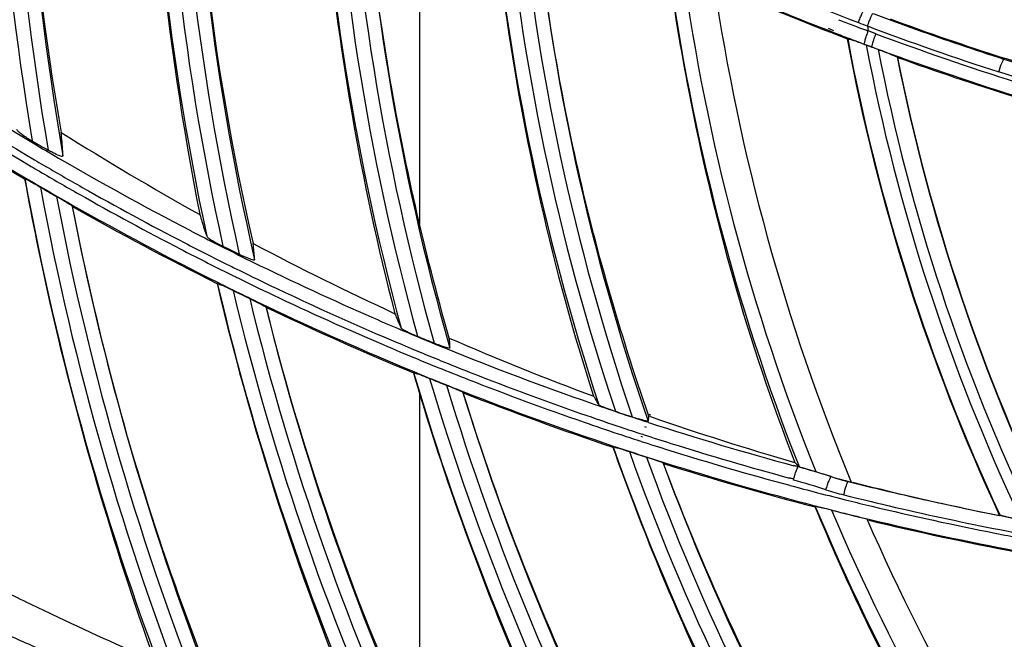
# Model space of a CAD drawing. Units: millimetres. Extents: x 7938 to 9637, y -2394 to -691.
# Drawn here: x 8777 to 8835, y -1167 to -1130 of the extents above; entities that cross this region are included whole.
import ezdxf

# ---------------------------------------------------------------- set-up
doc = ezdxf.new("R2010")
doc.units = ezdxf.units.MM
doc.layers.add('00_COMPONENTS', color=7, linetype='Continuous')

msp = doc.modelspace()

# ---------------------------------------------------------------- linework, layer by layer
at = {"color": 7}
for p, q in [((8800.321, -1142.323), (8800.321, -1119.47)), ((8800.321, -1172.815), (8800.321, -1152.245))]:
    msp.add_line(p, q, dxfattribs=at)
for radius in [253.343, 251.767, 250.911]:
    msp.add_circle((8939.721, -1110.318), radius, dxfattribs=at)
at = {"layer": '00_COMPONENTS', "color": 7}
for p, q in [((8824.195, -1130.941), (8824.511, -1131.064)), ((8824.237, -1130.833), (8824.548, -1130.97)), ((8826.543, -1130.707), (8826.596, -1130.999)), ((8827.04, -1131.165), (8826.596, -1130.999)), ((8826.475, -1131.821), (8826.806, -1131.945)), ((8826.809, -1131.936), (8826.806, -1131.945)), ((8828.28, -1132.523), (8828.306, -1132.548)), ((8834.531, -1132.646), (8834.549, -1132.591)), ((8834.531, -1132.646), (8835.624, -1132.984)), ((8835.648, -1132.929), (8834.549, -1132.591)), ((8835.336, -1133.747), (8834.234, -1133.403)), ((8779.966, -1141.279), (8779.956, -1141.266)), ((8802.867, -1152.205), (8802.847, -1152.183)), ((8813.83, -1153.605), (8813.73, -1153.571)), ((8813.863, -1153.512), (8813.763, -1153.477)), ((8813.606, -1154.244), (8813.506, -1154.209)), ((8813.719, -1153.946), (8813.619, -1153.913)), ((8813.379, -1154.802), (8813.279, -1154.765)), ((8813.465, -1154.67), (8813.364, -1154.637)), ((8813.296, -1155.054), (8813.195, -1155.021)), ((8822.479, -1156.548), (8822.232, -1156.482)), ((8822.479, -1156.548), (8822.237, -1156.463)), ((8822.479, -1156.548), (8822.485, -1156.545)), ((8822.23, -1157.273), (8821.978, -1157.205)), ((8822.23, -1157.273), (8821.984, -1157.187)), ((8825.386, -1157.389), (8825.599, -1157.441)), ((8825.407, -1157.407), (8825.656, -1157.465)), ((8825.407, -1157.407), (8825.656, -1157.469))]:
    msp.add_line(p, q, dxfattribs=at)
msp.add_lwpolyline([(8827.04, -1131.165), (8826.892, -1131.112), (8826.743, -1131.053), (8826.596, -1130.999)], dxfattribs=at)
msp.add_circle((8939.721, -1110.318), 250.855, dxfattribs=at)
for centre, radius, start, end in [((8939.721, -1110.318), 249.964, 90.4132, 269.5868), ((8939.721, -1110.318), 246.639, 91.36994, 268.63006), ((8939.721, -1110.318), 244.923, 91.4952, 268.5048), ((8939.721, -1110.318), 241.704, 91.7437, 268.2563), ((8939.721, -1110.318), 164.366, 177.04892, 189.49847), ((8939.721, -1110.318), 163.534, 177.27351, 189.73936), ((8939.721, -1110.318), 162.735, 177.5019, 189.90779), ((8939.721, -1110.318), 155.366, 179.4772, 192.15568), ((8939.721, -1110.318), 154.567, 179.6818, 192.4411), ((8931.75, -1110.309), 154.755, 180.00323, 189.91108), ((8946.21, -1110.248), 161.874, 180.0282, 191.22602), ((8939.721, -1110.318), 153.733, 179.90815, 192.68917), ((8939.721, -1110.318), 152.934, 180.1388, 192.87858), ((8935.359, -1110.288), 148.563, 180.1613, 192.89949), ((8939.721, -1110.318), 145.567, 182.13607, 195.17345), ((8939.721, -1110.318), 144.767, 182.34326, 195.45491), ((8939.721, -1110.318), 143.933, 182.57307, 195.712), ((8939.721, -1110.318), 143.133, 182.80753, 195.9237), ((8939.721, -1110.318), 135.767, 184.84183, 198.28489), ((8939.721, -1110.318), 134.967, 185.05265, 198.56499), ((8939.721, -1110.318), 134.133, 185.28772, 198.83288), ((8939.721, -1110.318), 133.333, 185.52893, 199.06763), ((8939.721, -1110.318), 125.966, 187.61674, 201.52346), ((8886.404, -971.513), 170.076, 245.82183, 249.20112), ((8939.721, -1110.318), 125.166, 187.83419, 201.81261), ((8939.721, -1110.318), 123.468, 188.32875, 202.43674), ((8886.054, -972.375), 170.264, 246.30696, 249.11529), ((8885.989, -972.491), 170.074, 246.31114, 248.69459), ((8885.345, -974.2), 166.393, 249.42598, 250.35672), ((8886.688, -970.751), 171.146, 248.82105, 249.11839), ((8886.719, -970.667), 171.236, 249.11839, 249.44425), ((8885.905, -972.824), 168.674, 249.20132, 249.39429), ((8886.111, -972.054), 168.614, 249.79668, 252.19395), ((8886.067, -972.292), 170.287, 248.8087, 249.12338), ((8889.047, -964.74), 177.346, 249.36311, 251.99642), ((8888.636, -965.861), 176.407, 249.56373, 252.3869), ((8886.67, -970.452), 170.369, 250.36058, 252.17927), ((8939.721, -1110.318), 116.3, 190.47089, 204.94012), ((8886.088, -972.237), 170.346, 249.12339, 249.47518), ((8939.721, -1110.318), 116.268, 190.4692, 204.94768), ((8885.332, -974.259), 168.188, 249.47517, 249.63763), ((8939.721, -1110.318), 115.269, 190.75117, 205.32676), ((8885.437, -973.964), 168.501, 249.6386, 250.62945), ((8939.721, -1110.318), 114.631, 190.945, 205.5577), ((8939.721, -1110.318), 113.632, 191.26889, 205.89998), ((8885.971, -972.541), 170.08, 250.18126, 252.58178), ((8939.721, -1110.318), 113.611, 191.28361, 205.89998), ((8886.582, -970.679), 171.979, 250.63271, 252.57392), ((8868.613, -984.694), 178.685, 236.36478, 239.43127), ((8869.102, -983.829), 180.114, 236.3821, 239.44904), ((8868.512, -985.19), 179.459, 236.27994, 239.40199), ((8869.204, -983.884), 180.868, 236.32693, 239.4227), ((8869.066, -984.366), 178.394, 238.38977, 239.54501), ((8871.4, -990.85), 172.698, 237.77383, 240.90842), ((8868.046, -982.054), 179.79, 239.80011, 240.14439), ((8868.983, -984.511), 178.226, 239.54443, 242.58592), ((8868.713, -984.522), 178.884, 239.43135, 239.63015), ((8869.152, -983.747), 180.21, 239.44874, 239.6277), ((8869.114, -983.813), 180.134, 239.62763, 240.47898), ((8868.763, -984.437), 178.983, 239.63021, 240.46707), ((8939.721, -1110.318), 165.165, 190.22866, 201.2764), ((8869.218, -983.864), 180.891, 239.42234, 240.44686), ((8868.943, -985.344), 179.501, 239.59121, 239.94207), ((8939.721, -1110.318), 164.366, 190.45752, 201.59451), ((8868.874, -984.239), 179.21, 240.46737, 242.65551), ((8939.721, -1110.318), 163.534, 190.70861, 201.85757), ((8868.917, -984.162), 179.733, 240.4785, 242.64239), ((8939.721, -1110.318), 162.735, 190.96304, 202.03952), ((8869.07, -984.211), 180.589, 240.43344, 243.48013), ((8868.943, -984.356), 180.328, 240.44582, 243.49475), ((8868.875, -984.712), 177.999, 242.58701, 243.73064), ((8868.676, -984.624), 179.213, 242.64302, 243.54844), ((8868.929, -984.135), 179.327, 242.65538, 243.5438), ((8870.388, -978.473), 184.206, 243.70439, 244.03645), ((8869.812, -993.825), 169.325, 242.08792, 245.22807), ((8794.035, -1135.285), 9.794, 244.0037, 245.73198), ((8868.843, -984.778), 177.925, 243.73057, 246.23698), ((8868.58, -984.816), 178.997, 243.54858, 243.7781), ((8868.937, -984.119), 179.346, 243.54379, 243.7905), ((8868.94, -984.113), 179.352, 243.7905, 244.56372), ((8868.491, -984.997), 178.796, 243.77799, 244.56885), ((8948.518, -1108.112), 164.454, 193.24497, 203.28024), ((8939.721, -1110.318), 155.366, 193.19121, 204.52439), ((8868.596, -985.04), 179.561, 243.49626, 244.51422), ((8868.771, -985.753), 179.019, 243.67336, 244.02001), ((8939.721, -1110.318), 154.567, 193.42513, 204.83953), ((8868.935, -984.12), 179.344, 244.56397, 247.51514), ((8939.721, -1110.318), 153.733, 193.68232, 205.1177), ((8868.212, -985.592), 178.139, 244.56797, 246.84574), ((8939.721, -1110.318), 152.934, 193.94295, 205.33321), ((8869.203, -983.899), 180.92, 244.49636, 247.49071), ((8932.915, -1112.065), 145.897, 193.92899, 205.29121), ((8868.239, -985.799), 178.723, 244.51296, 247.54128), ((8868.769, -984.943), 177.744, 246.23736, 246.7528), ((8868.718, -985.061), 177.616, 246.75273, 247.87211), ((8870.074, -979.424), 183.315, 247.59014, 247.92022), ((8867.65, -998.622), 164.063, 246.42885, 249.61579), ((8867.989, -986.103), 177.581, 246.84704, 247.56657), ((8806.288, -1136.68), 13.616, 247.90098, 249.12491), ((8868.594, -985.369), 177.283, 247.87181, 250.82394), ((8868.07, -985.905), 177.795, 247.56654, 247.97007), ((8868.953, -984.076), 179.391, 247.51539, 247.93363), ((8868.149, -985.71), 178.006, 247.97011, 248.58399), ((8868.956, -984.067), 179.401, 247.93363, 248.52212), ((8939.721, -1110.318), 145.567, 196.232, 207.9357), ((8868.189, -985.902), 178.609, 247.54348, 248.55568), ((8868.672, -985.983), 178.733, 247.71532, 248.05803), ((8939.721, -1110.318), 144.767, 196.47199, 208.25103), ((8868.356, -985.176), 178.578, 248.58494, 250.90674), ((8868.916, -984.171), 179.29, 248.52188, 250.85166), ((8939.721, -1110.318), 143.933, 196.73741, 208.54776), ((8939.721, -1110.318), 143.133, 197.00794, 208.80063), ((8868.4, -985.569), 179.063, 248.53163, 251.51675), ((8868.468, -985.179), 179.383, 248.55718, 251.53505), ((8868.481, -985.686), 176.947, 250.82478, 251.93788), ((8868.811, -984.47), 178.972, 250.85209, 251.51135), ((8869.822, -979.68), 183.056, 251.51303, 251.84005), ((8818.842, -1135.122), 19.467, 251.82184, 252.98283), ((8811.606, -1153.615), 2.123, 0.22929, 1.18252), ((8867.49, -998.938), 163.711, 250.86616, 253.97579), ((8868.518, -984.712), 179.069, 250.90603, 251.58175), ((8868.757, -984.632), 178.802, 251.51138, 251.95295), ((8868.404, -985.924), 176.697, 251.97194, 254.85253), ((8868.57, -984.557), 179.233, 251.58171, 252.0037), ((8868.699, -984.809), 178.616, 251.98681, 252.51307), ((8939.721, -1110.318), 135.767, 199.37828, 211.55763), ((8868.662, -984.608), 179.987, 251.53401, 252.52714), ((8868.615, -984.419), 179.378, 252.03763, 252.57735), ((8868.511, -985.418), 177.978, 252.51194, 254.84379), ((8868.905, -985.209), 179.504, 251.71802, 252.05535), ((8939.721, -1110.318), 134.967, 199.62679, 211.87864), ((8939.721, -1110.318), 134.133, 199.9031, 212.19817), ((8868.725, -984.059), 179.754, 252.57807, 254.92972), ((8939.721, -1110.318), 133.333, 200.18583, 212.49105), ((8868.844, -983.911), 180.77, 252.53846, 255.46452), ((8868.814, -984.113), 180.504, 252.52827, 255.45105), ((8812.05, -1195.306), 40.136, 72.05926, 74.93989), ((8812.144, -1195.263), 40.075, 73.5206, 75.04604), ((8829.009, -1142.779), 15.052, 252.18331, 256.07444), ((8824.7, -1156.898), 0.363, 215.57514, 217.80279), ((8829.125, -1142.588), 15.278, 252.03841, 254.62312), ((8868.83, -983.678), 180.15, 254.92926, 255.46772), ((8811.991, -1195.352), 39.375, 72.07125, 74.94889), ((8829.093, -1142.701), 15.16, 254.62591, 255.9283), ((8825.664, -1157.075), 0.419, 228.4277, 229.64455), ((8825.726, -1157.002), 0.515, 229.67942, 231.7947), ((8869.713, -980.388), 182.479, 256.02855, 256.62022), ((8870.04, -981.54), 181.42, 255.84053, 258.62293), ((8868.87, -983.521), 180.312, 255.46772, 256.05424), ((8829.049, -1142.628), 16.04, 252.07149, 255.96205), ((8869.276, -981.834), 181.79, 255.95495, 259.89343), ((8869.553, -981.061), 181.787, 256.62009, 257.40179), ((8868.932, -983.668), 180.964, 255.45031, 256.01843), ((8939.721, -1110.318), 125.966, 202.66845, 215.45485), ((8868.901, -983.399), 180.438, 256.05422, 256.50443), ((8868.951, -983.184), 180.658, 256.50478, 258.85641), ((8869.414, -981.682), 181.15, 257.402, 257.82328), ((8869.251, -982.444), 180.371, 257.82286, 258.81404), ((8869.558, -982.634), 182.128, 255.65884, 256.32982), ((8939.721, -1110.318), 125.166, 202.93125, 215.79885), ((8868.961, -983.55), 181.086, 256.01842, 256.48262), ((8869.06, -983.404), 179.393, 258.81429, 259.51635), ((8939.721, -1110.318), 123.468, 203.52605, 216.54657), ((8869.442, -981.63), 183.121, 256.47646, 259.25717), ((8869.013, -983.329), 181.313, 256.48305, 259.29024), ((8868.961, -983.135), 180.709, 258.85628, 259.32961), ((8939.721, -1110.318), 182.341, 196.9187, 207.28204), ((8886.228, -938.106), 251.223, 243.92463, 244.67124), ((8889.083, -932.16), 257.82, 244.66327, 246.13756), ((8861.673, -977.695), 207.158, 245.365, 246.13537)]:
    msp.add_arc(centre, radius, start, end, dxfattribs=at)
for points, knots in [([(8794.235, -1115.757), (8794.336, -1118.456), (8795.036, -1129.162), (8796.841, -1139.802), (8798.864, -1147.57)], [0, 0, 0, 0, 0.251774, 1, 1, 1, 1]), ([(8802.041, -1148.997), (8800.582, -1143.865), (8798.183, -1133.4), (8797.037, -1122.721), (8796.773, -1117.351)], [0, 0, 0, 0, 0.498086, 1, 1, 1, 1]), ([(8804.416, -1121.794), (8804.638, -1124.408), (8805.821, -1134.759), (8808.101, -1144.996), (8810.504, -1152.411)], [0, 0, 0, 0, 0.251812, 1, 1, 1, 1]), ([(8813.729, -1153.571), (8812.043, -1148.675), (8809.16, -1138.667), (8807.529, -1128.376), (8807.026, -1123.189)], [0, 0, 0, 0, 0.498447, 1, 1, 1, 1]), ([(8814.843, -1127.034), (8815.179, -1129.55), (8816.82, -1139.492), (8819.55, -1149.27), (8822.299, -1156.289)], [0, 0, 0, 0, 0.251947, 1, 1, 1, 1]), ([(8826.011, -1130.506), (8826.046, -1130.416), (8826.115, -1130.248), (8826.205, -1130.012), (8826.287, -1129.882), (8826.319, -1129.784), (8826.342, -1129.781)], [0, 0, 0, 0, 0.361811, 0.692277, 0.912788, 1, 1, 1, 1]), ([(8826.543, -1130.707), (8826.578, -1130.614), (8826.646, -1130.445), (8826.736, -1130.21), (8826.815, -1130.082), (8826.848, -1129.983), (8826.871, -1129.98)], [0, 0, 0, 0, 0.372894, 0.692323, 0.910853, 1, 1, 1, 1]), ([(8826.363, -1131.77), (8826.347, -1131.752), (8826.389, -1131.656), (8826.413, -1131.503), (8826.502, -1131.264), (8826.562, -1131.09), (8826.596, -1130.999)], [0, 0, 0, 0, 0.087261, 0.308132, 0.638882, 1, 1, 1, 1]), ([(8826.81, -1131.936), (8826.793, -1131.919), (8826.835, -1131.822), (8826.859, -1131.672), (8826.946, -1131.433), (8827.006, -1131.259), (8827.04, -1131.165)], [0, 0, 0, 0, 0.08915, 0.308026, 0.627663, 1, 1, 1, 1]), ([(8825.358, -1131.454), (8825.363, -1131.452), (8825.373, -1131.451), (8825.383, -1131.447), (8825.389, -1131.445)], [0, 0, 0, 0, 0.498212, 1, 1, 1, 1]), ([(8825.389, -1131.445), (8825.424, -1131.432), (8825.551, -1131.505), (8825.782, -1131.557), (8826.109, -1131.687), (8826.349, -1131.774), (8826.475, -1131.821)], [0, 0, 0, 0, 0.097725, 0.332203, 0.648419, 1, 1, 1, 1]), ([(8827.175, -1132.083), (8827.419, -1132.173), (8827.756, -1132.29), (8828.112, -1132.453), (8828.248, -1132.494), (8828.28, -1132.523)], [0, 0, 0, 0, 0.655495, 0.890732, 1, 1, 1, 1]), ([(8834.234, -1133.403), (8834.29, -1133.23), (8834.362, -1132.99), (8834.478, -1132.757), (8834.506, -1132.66), (8834.531, -1132.646)], [0, 0, 0, 0, 0.670943, 0.89481, 1, 1, 1, 1]), ([(8776.683, -1136.745), (8776.699, -1136.8), (8776.821, -1136.908), (8777.116, -1137.147), (8777.403, -1137.323), (8777.608, -1137.442)], [0, 0, 0, 0, 0.14787, 0.389469, 1, 1, 1, 1]), ([(8779.413, -1138.319), (8779.411, -1138.235), (8779.388, -1137.776), (8779.343, -1137.319), (8779.304, -1136.945)], [0, 0, 0, 0, 0.182733, 1, 1, 1, 1]), ([(8779.413, -1138.319), (8779.416, -1138.418), (8778.886, -1138.166), (8778.731, -1138.09), (8778.544, -1137.983)], [0, 0, 0, 0, 0.314196, 1, 1, 1, 1]), ([(8777.166, -1139.659), (8777.169, -1139.657), (8777.172, -1139.651), (8777.178, -1139.649), (8777.181, -1139.648)], [0, 0, 0, 0, 0.538695, 1, 1, 1, 1]), ([(8777.166, -1139.659), (8777.606, -1142.096), (8779.555, -1151.671), (8782.34, -1161.069), (8784.784, -1167.941)], [0, 0, 0, 0, 0.253411, 1, 1, 1, 1]), ([(8777.181, -1139.648), (8777.189, -1139.642), (8777.223, -1139.68), (8777.329, -1139.707), (8777.52, -1139.836), (8777.787, -1139.98), (8777.984, -1140.092), (8778.085, -1140.152)], [0, 0, 0, 0, 0.03067, 0.104329, 0.347597, 0.66049, 1, 1, 1, 1]), ([(8779.956, -1141.266), (8779.932, -1141.233), (8779.805, -1141.18), (8779.516, -1140.976), (8779.234, -1140.82), (8779.035, -1140.705)], [0, 0, 0, 0, 0.115181, 0.360473, 1, 1, 1, 1]), ([(8788.244, -1169.439), (8787.347, -1167.223), (8783.905, -1158.053), (8781.374, -1148.545), (8779.966, -1141.279)], [0, 0, 0, 0, 0.244193, 1, 1, 1, 1]), ([(8787.433, -1141.762), (8787.471, -1141.896), (8787.595, -1142.323), (8787.728, -1142.748), (8787.838, -1143.033)], [0, 0, 0, 0, 0.31283, 1, 1, 1, 1]), ([(8787.838, -1143.033), (8787.857, -1143.081), (8787.985, -1143.164), (8788.284, -1143.368), (8788.576, -1143.515), (8788.784, -1143.617)], [0, 0, 0, 0, 0.137029, 0.378249, 1, 1, 1, 1]), ([(8790.634, -1144.405), (8790.633, -1144.347), (8790.618, -1144.029), (8790.579, -1143.712), (8790.546, -1143.453)], [0, 0, 0, 0, 0.181154, 1, 1, 1, 1]), ([(8790.634, -1144.405), (8790.635, -1144.47), (8790.269, -1144.31), (8790.151, -1144.277), (8790.01, -1144.213)], [0, 0, 0, 0, 0.294756, 1, 1, 1, 1]), ([(8788.439, -1145.79), (8788.443, -1145.787), (8788.443, -1145.777), (8788.452, -1145.775), (8788.454, -1145.773)], [0, 0, 0, 0, 0.586395, 1, 1, 1, 1]), ([(8788.454, -1145.773), (8788.482, -1145.751), (8788.602, -1145.867), (8788.795, -1145.908), (8789.074, -1146.064), (8789.274, -1146.153), (8789.378, -1146.205)], [0, 0, 0, 0, 0.102655, 0.345145, 0.659021, 1, 1, 1, 1]), ([(8790.35, -1146.682), (8790.554, -1146.781), (8790.841, -1146.916), (8791.141, -1147.092), (8791.267, -1147.137), (8791.293, -1147.169)], [0, 0, 0, 0, 0.641881, 0.884767, 1, 1, 1, 1]), ([(8791.293, -1147.168), (8791.295, -1147.17), (8791.302, -1147.174), (8791.305, -1147.181), (8791.308, -1147.186)], [0, 0, 0, 0, 0.335987, 1, 1, 1, 1]), ([(8798.864, -1147.57), (8798.898, -1147.659), (8799.011, -1147.946), (8799.131, -1148.23), (8799.229, -1148.419)], [0, 0, 0, 0, 0.309743, 1, 1, 1, 1]), ([(8799.229, -1148.419), (8799.25, -1148.46), (8799.382, -1148.518), (8799.683, -1148.69), (8799.979, -1148.809), (8800.189, -1148.896)], [0, 0, 0, 0, 0.126825, 0.367588, 1, 1, 1, 1]), ([(8802.08, -1149.588), (8802.082, -1149.552), (8802.083, -1149.354), (8802.061, -1149.157), (8802.041, -1148.997)], [0, 0, 0, 0, 0.182647, 1, 1, 1, 1]), ([(8802.08, -1149.588), (8802.079, -1149.606), (8801.971, -1149.581), (8801.805, -1149.54), (8801.583, -1149.458), (8801.437, -1149.402)], [0, 0, 0, 0, 0.08132, 0.305351, 1, 1, 1, 1]), ([(8799.941, -1151.028), (8799.944, -1151.025), (8799.946, -1151.015), (8799.954, -1151.011), (8799.957, -1151.008)], [0, 0, 0, 0, 0.552482, 1, 1, 1, 1]), ([(8799.941, -1151.028), (8800.61, -1153.327), (8803.488, -1162.364), (8807.17, -1171.151), (8810.405, -1177.459)], [0, 0, 0, 0, 0.252438, 1, 1, 1, 1]), ([(8799.957, -1151.008), (8799.982, -1150.986), (8800.108, -1151.082), (8800.299, -1151.113), (8800.586, -1151.244), (8800.789, -1151.323), (8800.895, -1151.366)], [0, 0, 0, 0, 0.099344, 0.340983, 0.656088, 1, 1, 1, 1]), ([(8802.848, -1152.185), (8802.82, -1152.156), (8802.697, -1152.112), (8802.386, -1151.964), (8802.094, -1151.853), (8801.886, -1151.769)], [0, 0, 0, 0, 0.115964, 0.357266, 1, 1, 1, 1]), ([(8814.017, -1178.498), (8812.876, -1176.414), (8808.487, -1167.955), (8804.96, -1159.045), (8802.867, -1152.205)], [0, 0, 0, 0, 0.24934, 1, 1, 1, 1]), ([(8810.504, -1152.411), (8810.532, -1152.463), (8810.627, -1152.634), (8810.728, -1152.803), (8810.809, -1152.914)], [0, 0, 0, 0, 0.298797, 1, 1, 1, 1]), ([(8810.809, -1152.914), (8810.813, -1152.919), (8810.86, -1152.948), (8810.909, -1152.969), (8810.952, -1152.988)], [0, 0, 0, 0, 0.119807, 1, 1, 1, 1]), ([(8810.952, -1152.988), (8811.007, -1153.011), (8811.279, -1153.119), (8811.556, -1153.215), (8811.777, -1153.289)], [0, 0, 0, 0, 0.203616, 1, 1, 1, 1]), ([(8813.703, -1153.876), (8813.699, -1153.891), (8813.614, -1153.858), (8813.461, -1153.844), (8813.273, -1153.776), (8813.145, -1153.737)], [0, 0, 0, 0, 0.082835, 0.303309, 1, 1, 1, 1]), ([(8811.629, -1155.389), (8811.632, -1155.385), (8811.635, -1155.375), (8811.643, -1155.369), (8811.646, -1155.366)], [0, 0, 0, 0, 0.531568, 1, 1, 1, 1]), ([(8811.629, -1155.389), (8812.415, -1157.623), (8815.765, -1166.396), (8819.931, -1174.87), (8823.567, -1180.876)], [0, 0, 0, 0, 0.252307, 1, 1, 1, 1]), ([(8811.646, -1155.366), (8811.668, -1155.343), (8811.8, -1155.421), (8811.988, -1155.445), (8812.282, -1155.552), (8812.487, -1155.617), (8812.595, -1155.653)], [0, 0, 0, 0, 0.097326, 0.339028, 0.654813, 1, 1, 1, 1]), ([(8814.577, -1156.327), (8814.548, -1156.299), (8814.424, -1156.264), (8814.107, -1156.14), (8813.812, -1156.05), (8813.6, -1155.981)], [0, 0, 0, 0, 0.115384, 0.355683, 1, 1, 1, 1]), ([(8814.602, -1156.348), (8814.599, -1156.345), (8814.588, -1156.341), (8814.582, -1156.332), (8814.577, -1156.327)], [0, 0, 0, 0, 0.39457, 1, 1, 1, 1]), ([(8827.218, -1181.64), (8825.945, -1179.635), (8821.101, -1171.543), (8817.038, -1162.97), (8814.602, -1156.348)], [0, 0, 0, 0, 0.251791, 1, 1, 1, 1]), ([(8822.216, -1157.328), (8822.242, -1157.229), (8822.295, -1157.049), (8822.364, -1156.798), (8822.433, -1156.66), (8822.455, -1156.553), (8822.479, -1156.548)], [0, 0, 0, 0, 0.371504, 0.691809, 0.911264, 1, 1, 1, 1]), ([(8822.539, -1156.533), (8822.543, -1156.536), (8822.591, -1156.555), (8822.638, -1156.571), (8822.681, -1156.584)], [0, 0, 0, 0, 0.106607, 1, 1, 1, 1]), ([(8822.681, -1156.584), (8822.737, -1156.602), (8823.015, -1156.681), (8823.292, -1156.768), (8823.516, -1156.826)], [0, 0, 0, 0, 0.201872, 1, 1, 1, 1]), ([(8824.112, -1157.89), (8824.142, -1157.795), (8824.204, -1157.618), (8824.285, -1157.367), (8824.363, -1157.231), (8824.39, -1157.124), (8824.414, -1157.121)], [0, 0, 0, 0, 0.359985, 0.692079, 0.913676, 1, 1, 1, 1]), ([(8825.158, -1158.189), (8825.204, -1158.006), (8825.259, -1157.748), (8825.363, -1157.517), (8825.384, -1157.414), (8825.407, -1157.407)], [0, 0, 0, 0, 0.688432, 0.910816, 1, 1, 1, 1]), ([(8823.486, -1158.865), (8823.483, -1158.868), (8823.474, -1158.872), (8823.464, -1158.869), (8823.461, -1158.873)], [0, 0, 0, 0, 0.493676, 1, 1, 1, 1]), ([(8823.461, -1158.873), (8825.241, -1163.135), (8829.201, -1171.562), (8834.153, -1179.456), (8836.86, -1183.266)], [0, 0, 0, 0, 0.497088, 1, 1, 1, 1]), ([(8824.446, -1159.086), (8824.336, -1159.058), (8824.128, -1159.01), (8823.831, -1158.921), (8823.641, -1158.917), (8823.507, -1158.841), (8823.486, -1158.865)], [0, 0, 0, 0, 0.344716, 0.661238, 0.900786, 1, 1, 1, 1]), ([(8834.266, -1159.359), (8834.271, -1159.362), (8834.278, -1159.33), (8834.294, -1159.354), (8834.302, -1159.359)], [0, 0, 0, 0, 0.389272, 1, 1, 1, 1]), ([(8834.302, -1159.359), (8834.342, -1159.384), (8834.495, -1159.406), (8834.896, -1159.514), (8835.265, -1159.578), (8835.531, -1159.628)], [0, 0, 0, 0, 0.114488, 0.354486, 1, 1, 1, 1])]:
    msp.add_open_spline(points, degree=3, knots=knots, dxfattribs=at)
for points in [[(8833.795, -1126.603), (8836.209, -1128.509), (8838.777, -1130.221), (8841.39, -1131.843)], [(8826.806, -1131.945), (8826.929, -1131.991), (8827.066, -1132.011), (8827.175, -1132.083)], [(8813.703, -1153.876), (8813.728, -1153.789), (8813.73, -1153.697), (8813.73, -1153.606)], [(8822.299, -1156.289), (8822.375, -1156.374), (8822.454, -1156.457), (8822.539, -1156.533)], [(8823.516, -1156.827), (8823.814, -1156.915), (8824.108, -1157.014), (8824.403, -1157.109)]]:
    msp.add_open_spline(points, degree=3, dxfattribs=at)

doc.saveas('drawing.dxf')
